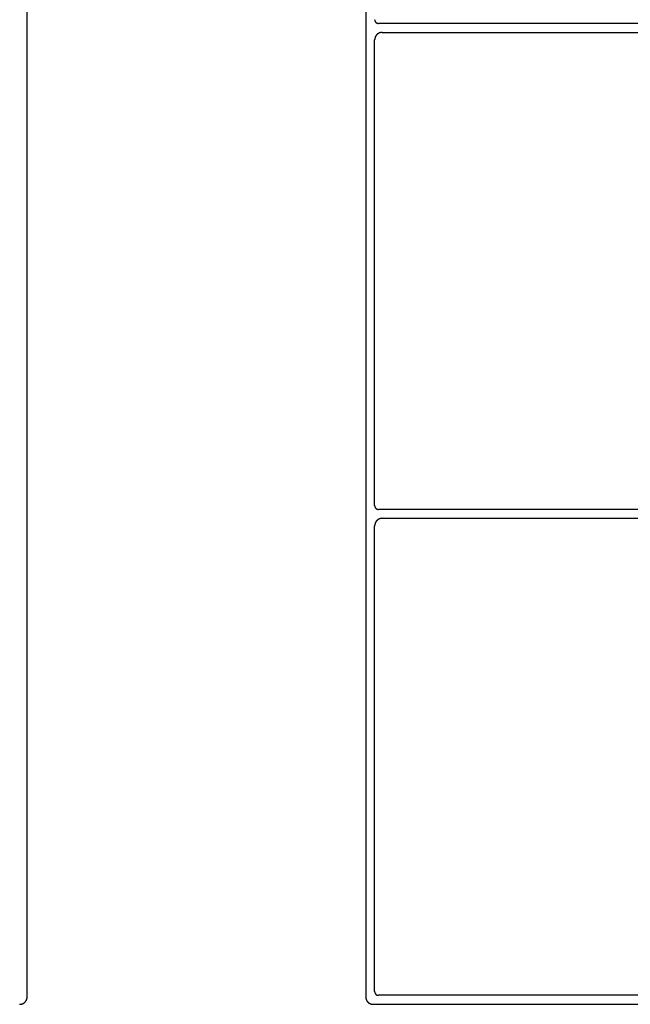
# Model space of a CAD drawing. Units: inches. Extents: x 27.2 to 112.4, y -10.7 to 32.8.
# Drawn here: x 87.6 to 87.7, y -4.6 to -4.5 of the extents above; entities that cross this region are included whole.
import ezdxf

# ---------------------------------------------------------------- set-up
doc = ezdxf.new("R2010")
doc.units = ezdxf.units.IN
doc.header["$MEASUREMENT"] = 0
doc.layers.add('Device', color=7, linetype='Continuous')

msp = doc.modelspace()

# ---------------------------------------------------------------- linework, layer by layer
at = {"layer": 'Device'}
for p, q in [((87.56302, -4.60938), (87.56302, -4.32617)), ((87.6125, -4.32617), (87.6125, -4.60938)), ((87.61381, -4.53759), (87.61381, -4.46953)), ((87.61381, -4.53759), (87.61381, -4.5376)), ((87.61381, -4.5376), (87.61381, -4.53761)), ((87.61381, -4.53761), (87.61381, -4.53762)), ((87.61381, -4.53762), (87.61381, -4.53762)), ((87.61381, -4.53762), (87.61382, -4.53763)), ((87.61382, -4.53763), (87.61382, -4.53764)), ((87.61382, -4.53764), (87.61382, -4.53764)), ((87.61382, -4.53764), (87.61382, -4.53765)), ((87.61382, -4.53765), (87.61382, -4.53766)), ((87.61382, -4.53766), (87.61382, -4.53767)), ((87.61382, -4.53767), (87.61382, -4.53767)), ((87.61382, -4.53767), (87.61382, -4.53768)), ((87.61382, -4.53768), (87.61382, -4.53769)), ((87.61382, -4.53769), (87.61382, -4.53769)), ((87.61382, -4.53769), (87.61382, -4.5377)), ((87.61382, -4.5377), (87.61383, -4.53771)), ((87.61383, -4.53771), (87.61383, -4.53771)), ((87.61383, -4.53771), (87.61383, -4.53772)), ((87.61383, -4.53772), (87.61383, -4.53773)), ((87.61383, -4.53773), (87.61383, -4.53773)), ((87.61383, -4.53773), (87.61383, -4.53774)), ((87.61383, -4.53774), (87.61384, -4.53775)), ((87.61384, -4.53775), (87.61384, -4.53775)), ((87.61384, -4.53775), (87.61384, -4.53776)), ((87.61384, -4.53776), (87.61384, -4.53776)), ((87.61384, -4.53776), (87.61384, -4.53777)), ((87.61384, -4.53777), (87.61385, -4.53778)), ((87.61385, -4.53778), (87.61385, -4.53778)), ((87.61385, -4.53778), (87.61385, -4.53779)), ((87.61385, -4.53779), (87.61385, -4.5378)), ((87.61385, -4.5378), (87.61386, -4.5378)), ((87.61386, -4.5378), (87.61386, -4.53781)), ((87.61386, -4.53781), (87.61386, -4.53782)), ((87.61386, -4.53782), (87.61386, -4.53782)), ((87.61386, -4.53782), (87.61387, -4.53783)), ((87.61387, -4.53783), (87.61387, -4.53783)), ((87.61387, -4.53783), (87.61387, -4.53784)), ((87.61387, -4.53784), (87.61387, -4.53785)), ((87.61387, -4.53785), (87.61388, -4.53785)), ((87.61388, -4.53785), (87.61388, -4.53786)), ((87.61388, -4.53786), (87.61388, -4.53786)), ((87.61388, -4.53786), (87.61389, -4.53787)), ((87.61389, -4.53787), (87.61389, -4.53787)), ((87.61389, -4.53787), (87.61389, -4.53788)), ((87.61389, -4.53788), (87.6139, -4.53789)), ((87.6139, -4.53789), (87.6139, -4.53789)), ((87.6139, -4.53789), (87.61391, -4.5379)), ((87.61391, -4.5379), (87.61391, -4.5379)), ((87.61391, -4.5379), (87.61391, -4.53791)), ((87.61391, -4.53791), (87.61392, -4.53791)), ((87.61392, -4.53791), (87.61392, -4.53792)), ((87.61392, -4.53792), (87.61393, -4.53792)), ((87.61393, -4.53792), (87.61393, -4.53793)), ((87.61393, -4.53793), (87.61393, -4.53793)), ((87.61393, -4.53793), (87.61394, -4.53794)), ((87.61394, -4.53794), (87.61394, -4.53795)), ((87.61394, -4.53795), (87.61395, -4.53795)), ((87.61395, -4.53795), (87.61395, -4.53796)), ((87.61395, -4.53796), (87.61395, -4.53796)), ((87.61395, -4.53796), (87.61396, -4.53797)), ((87.61396, -4.53797), (87.61396, -4.53797)), ((87.61396, -4.53797), (87.61397, -4.53798)), ((87.61397, -4.53798), (87.61397, -4.53798)), ((87.61397, -4.53798), (87.61398, -4.53798)), ((87.61398, -4.53798), (87.61398, -4.53799)), ((87.61398, -4.53799), (87.61399, -4.53799)), ((87.61399, -4.53799), (87.61399, -4.538)), ((87.61399, -4.538), (87.614, -4.538)), ((87.614, -4.538), (87.614, -4.53801)), ((87.614, -4.53801), (87.61401, -4.53801)), ((87.61401, -4.53801), (87.61401, -4.53802)), ((87.61401, -4.53802), (87.61402, -4.53802)), ((87.61402, -4.53802), (87.61402, -4.53802)), ((87.61402, -4.53802), (87.61403, -4.53803)), ((87.61403, -4.53803), (87.61403, -4.53803)), ((87.61403, -4.53803), (87.61404, -4.53804)), ((87.61404, -4.53804), (87.61404, -4.53804)), ((87.61404, -4.53804), (87.61405, -4.53804)), ((87.61405, -4.53804), (87.61405, -4.53805)), ((87.61405, -4.53805), (87.61406, -4.53805)), ((87.61406, -4.53805), (87.61407, -4.53805)), ((87.61407, -4.53805), (87.61407, -4.53806)), ((87.61407, -4.53806), (87.61408, -4.53806)), ((87.61408, -4.53806), (87.61408, -4.53806)), ((87.61408, -4.53806), (87.61409, -4.53807)), ((87.61409, -4.53807), (87.61409, -4.53807)), ((87.61409, -4.53807), (87.6141, -4.53807)), ((87.6141, -4.53807), (87.61411, -4.53808)), ((87.61411, -4.53808), (87.61411, -4.53808)), ((87.61411, -4.53808), (87.61412, -4.53808)), ((87.61412, -4.53808), (87.61412, -4.53809)), ((87.61412, -4.53809), (87.61413, -4.53809)), ((87.61413, -4.53809), (87.61414, -4.53809)), ((87.61414, -4.53809), (87.61414, -4.5381)), ((87.61414, -4.5381), (87.61415, -4.5381)), ((87.61415, -4.5381), (87.61416, -4.5381)), ((87.61416, -4.5381), (87.61416, -4.5381)), ((87.61416, -4.5381), (87.61417, -4.53811)), ((87.61417, -4.53811), (87.61417, -4.53811)), ((87.61417, -4.53811), (87.61418, -4.53811)), ((87.61418, -4.53811), (87.61419, -4.53811)), ((87.61419, -4.53811), (87.61419, -4.53812)), ((87.61419, -4.53812), (87.6142, -4.53812)), ((87.6142, -4.53812), (87.61421, -4.53812)), ((87.61421, -4.53812), (87.61421, -4.53812)), ((87.61421, -4.53812), (87.61422, -4.53812)), ((87.61422, -4.53812), (87.61423, -4.53812)), ((87.61423, -4.53812), (87.61423, -4.53813)), ((87.61423, -4.53813), (87.61424, -4.53813)), ((87.61424, -4.53813), (87.61424, -4.53813)), ((87.61424, -4.53813), (87.61425, -4.53813)), ((87.61425, -4.53813), (87.61426, -4.53813)), ((87.61426, -4.53813), (87.61427, -4.53813)), ((87.61427, -4.53813), (87.61427, -4.53813)), ((87.61427, -4.53813), (87.61428, -4.53814)), ((87.61428, -4.53814), (87.61429, -4.53814)), ((87.61429, -4.53814), (87.61429, -4.53814)), ((87.61429, -4.53814), (87.6143, -4.53814)), ((87.6143, -4.53814), (87.61431, -4.53814)), ((87.61431, -4.53814), (87.61431, -4.53814)), ((87.61431, -4.53814), (87.61432, -4.53814)), ((87.61432, -4.53814), (87.61433, -4.53814)), ((87.61433, -4.53814), (87.61433, -4.53814)), ((87.61433, -4.53814), (87.61434, -4.53814)), ((87.61434, -4.53814), (87.61435, -4.53814)), ((87.61435, -4.53814), (87.61436, -4.53814)), ((87.73967, -4.53814), (87.61436, -4.53814)), ((87.61436, -4.53814), (87.61436, -4.53814)), ((87.61385, -4.54029), (87.61384, -4.5403)), ((87.61386, -4.54025), (87.61385, -4.54026)), ((87.61385, -4.54026), (87.61385, -4.54027)), ((87.61385, -4.54027), (87.61385, -4.54029)), ((87.61387, -4.54021), (87.61386, -4.54022)), ((87.61386, -4.54022), (87.61386, -4.54023)), ((87.61386, -4.54023), (87.61386, -4.54025)), ((87.61388, -4.54018), (87.61387, -4.5402)), ((87.61387, -4.5402), (87.61387, -4.54021)), ((87.61389, -4.54016), (87.61388, -4.54017)), ((87.61388, -4.54017), (87.61388, -4.54018)), ((87.6139, -4.54013), (87.61389, -4.54015)), ((87.61389, -4.54015), (87.61389, -4.54016)), ((87.61391, -4.54011), (87.6139, -4.54012)), ((87.6139, -4.54012), (87.6139, -4.54013)), ((87.61392, -4.54008), (87.61391, -4.5401)), ((87.61391, -4.5401), (87.61391, -4.54011)), ((87.61393, -4.54006), (87.61392, -4.54007)), ((87.61392, -4.54007), (87.61392, -4.54008)), ((87.61394, -4.54005), (87.61393, -4.54006)), ((87.61395, -4.54002), (87.61394, -4.54004)), ((87.61394, -4.54004), (87.61394, -4.54005)), ((87.61396, -4.54), (87.61395, -4.54001)), ((87.61395, -4.54001), (87.61395, -4.54002)), ((87.61397, -4.53999), (87.61396, -4.54)), ((87.61398, -4.53998), (87.61397, -4.53999)), ((87.61399, -4.53995), (87.61398, -4.53997)), ((87.61398, -4.53997), (87.61398, -4.53998)), ((87.614, -4.53994), (87.61399, -4.53995)), ((87.61401, -4.53992), (87.614, -4.53993)), ((87.614, -4.53993), (87.614, -4.53994)), ((87.61402, -4.53991), (87.61401, -4.53992)), ((87.61403, -4.5399), (87.61402, -4.53991)), ((87.61404, -4.53988), (87.61403, -4.53989)), ((87.61403, -4.53989), (87.61403, -4.5399)), ((87.61405, -4.53987), (87.61404, -4.53988)), ((87.61406, -4.53986), (87.61405, -4.53987)), ((87.61407, -4.53985), (87.61406, -4.53986)), ((87.61408, -4.53984), (87.61407, -4.53985)), ((87.61409, -4.53983), (87.61408, -4.53984)), ((87.6141, -4.53981), (87.61409, -4.53982)), ((87.61409, -4.53982), (87.61409, -4.53983)), ((87.61411, -4.5398), (87.6141, -4.53981)), ((87.61412, -4.53979), (87.61411, -4.5398)), ((87.61413, -4.53978), (87.61412, -4.53979)), ((87.61414, -4.53977), (87.61413, -4.53978)), ((87.61415, -4.53976), (87.61414, -4.53977)), ((87.61416, -4.53975), (87.61415, -4.53976)), ((87.61417, -4.53974), (87.61416, -4.53975)), ((87.61418, -4.53973), (87.61417, -4.53974)), ((87.61419, -4.53972), (87.61418, -4.53973)), ((87.6142, -4.53972), (87.61419, -4.53972)), ((87.61421, -4.53971), (87.6142, -4.53972)), ((87.61422, -4.5397), (87.61421, -4.53971)), ((87.61423, -4.53969), (87.61422, -4.5397)), ((87.61424, -4.53968), (87.61423, -4.53969)), ((87.61425, -4.53967), (87.61424, -4.53968)), ((87.61426, -4.53967), (87.61425, -4.53967)), ((87.61427, -4.53966), (87.61426, -4.53967)), ((87.61428, -4.53965), (87.61427, -4.53966)), ((87.61429, -4.53964), (87.61428, -4.53965)), ((87.6143, -4.53964), (87.61429, -4.53964)), ((87.61431, -4.53963), (87.6143, -4.53964)), ((87.61433, -4.53962), (87.61431, -4.53963)), ((87.61434, -4.53962), (87.61433, -4.53962)), ((87.61435, -4.53961), (87.61434, -4.53962)), ((87.61436, -4.5396), (87.61435, -4.53961)), ((87.61437, -4.53959), (87.61436, -4.5396)), ((87.61438, -4.53959), (87.61437, -4.53959)), ((87.6144, -4.53958), (87.61438, -4.53959)), ((87.61441, -4.53958), (87.6144, -4.53958)), ((87.61442, -4.53957), (87.61441, -4.53958)), ((87.61443, -4.53956), (87.61442, -4.53957)), ((87.61444, -4.53956), (87.61443, -4.53956)), ((87.61445, -4.53955), (87.61444, -4.53956)), ((87.61447, -4.53955), (87.61445, -4.53955)), ((87.61448, -4.53954), (87.61447, -4.53955)), ((87.61449, -4.53954), (87.61448, -4.53954)), ((87.61451, -4.53953), (87.61449, -4.53954)), ((87.61452, -4.53953), (87.61451, -4.53953)), ((87.61453, -4.53952), (87.61452, -4.53953)), ((87.61454, -4.53952), (87.61453, -4.53952)), ((87.61456, -4.53951), (87.61454, -4.53952)), ((87.61457, -4.53951), (87.61456, -4.53951)), ((87.61458, -4.5395), (87.61457, -4.53951)), ((87.61459, -4.5395), (87.61458, -4.5395)), ((87.61461, -4.5395), (87.61459, -4.5395)), ((87.61462, -4.53949), (87.61461, -4.5395)), ((87.61463, -4.53949), (87.61462, -4.53949)), ((87.61465, -4.53949), (87.61463, -4.53949)), ((87.61466, -4.53948), (87.61465, -4.53949)), ((87.61467, -4.53948), (87.61466, -4.53948)), ((87.61469, -4.53948), (87.61467, -4.53948)), ((87.6147, -4.53947), (87.61469, -4.53948)), ((87.61471, -4.53947), (87.6147, -4.53947)), ((87.61473, -4.53947), (87.61471, -4.53947)), ((87.61474, -4.53947), (87.61473, -4.53947)), ((87.61475, -4.53947), (87.61474, -4.53947)), ((87.61477, -4.53946), (87.61475, -4.53947)), ((87.61478, -4.53946), (87.61477, -4.53946)), ((87.6148, -4.53946), (87.61478, -4.53946)), ((87.61481, -4.53946), (87.6148, -4.53946)), ((87.61482, -4.53946), (87.61481, -4.53946)), ((87.61484, -4.53946), (87.61482, -4.53946)), ((87.61485, -4.53946), (87.61484, -4.53946)), ((87.61487, -4.53945), (87.61485, -4.53946)), ((87.61488, -4.53945), (87.61487, -4.53945)), ((87.61489, -4.53945), (87.61488, -4.53945)), ((87.61491, -4.53945), (87.61489, -4.53945)), ((87.61491, -4.53945), (87.73912, -4.53945)), ((87.61382, -4.54049), (87.61381, -4.54051)), ((87.61381, -4.54051), (87.61381, -4.54052)), ((87.61381, -4.54052), (87.61381, -4.54054)), ((87.61381, -4.54054), (87.61381, -4.54055)), ((87.61381, -4.60862), (87.61381, -4.54055)), ((87.61383, -4.54038), (87.61382, -4.54039)), ((87.61382, -4.54039), (87.61382, -4.54041)), ((87.61382, -4.54041), (87.61382, -4.54042)), ((87.61382, -4.54042), (87.61382, -4.54044)), ((87.61382, -4.54044), (87.61382, -4.54045)), ((87.61382, -4.54045), (87.61382, -4.54046)), ((87.61382, -4.54046), (87.61382, -4.54048)), ((87.61382, -4.54048), (87.61382, -4.54049)), ((87.61384, -4.54033), (87.61383, -4.54034)), ((87.61383, -4.54034), (87.61383, -4.54035)), ((87.61383, -4.54035), (87.61383, -4.54037)), ((87.61383, -4.54037), (87.61383, -4.54038)), ((87.61384, -4.5403), (87.61384, -4.54031)), ((87.61384, -4.54031), (87.61384, -4.54033))]:
    msp.add_line(p, q, dxfattribs=at)
for points in [[(87.73967, -4.46712), (87.61436, -4.46712)], [(87.61491, -4.46843), (87.73912, -4.46843)], [(87.73967, -4.60916), (87.61436, -4.60916)], [(87.6136, -4.61048), (87.74043, -4.61048)]]:
    msp.add_lwpolyline(points, dxfattribs=at)
for points in [[(87.61381, -4.46657, 0), (87.61381, -4.46658, 0), (87.61381, -4.46659, 0), (87.61381, -4.46659, 0), (87.61381, -4.4666, 0), (87.61382, -4.46661, 0), (87.61382, -4.46661, 0), (87.61382, -4.46662, 0), (87.61382, -4.46663, 0), (87.61382, -4.46663, 0), (87.61382, -4.46664, 0), (87.61382, -4.46665, 0), (87.61382, -4.46665, 0), (87.61382, -4.46666, 0), (87.61382, -4.46667, 0), (87.61382, -4.46667, 0), (87.61383, -4.46668, 0), (87.61383, -4.46669, 0), (87.61383, -4.46669, 0), (87.61383, -4.4667, 0), (87.61383, -4.46671, 0), (87.61383, -4.46672, 0), (87.61384, -4.46672, 0), (87.61384, -4.46673, 0), (87.61384, -4.46673, 0), (87.61384, -4.46674, 0), (87.61384, -4.46675, 0), (87.61385, -4.46675, 0), (87.61385, -4.46676, 0), (87.61385, -4.46677, 0), (87.61385, -4.46677, 0), (87.61386, -4.46678, 0), (87.61386, -4.46679, 0), (87.61386, -4.46679, 0), (87.61386, -4.4668, 0), (87.61387, -4.4668, 0), (87.61387, -4.46681, 0), (87.61387, -4.46682, 0), (87.61387, -4.46682, 0), (87.61388, -4.46683, 0), (87.61388, -4.46683, 0), (87.61388, -4.46684, 0), (87.61389, -4.46684, 0), (87.61389, -4.46685, 0), (87.61389, -4.46686, 0), (87.6139, -4.46686, 0), (87.6139, -4.46687, 0), (87.61391, -4.46687, 0), (87.61391, -4.46688, 0), (87.61391, -4.46688, 0), (87.61392, -4.46689, 0), (87.61392, -4.46689, 0), (87.61393, -4.4669, 0), (87.61393, -4.46691, 0), (87.61393, -4.46691, 0), (87.61394, -4.46692, 0), (87.61394, -4.46692, 0), (87.61395, -4.46693, 0), (87.61395, -4.46693, 0), (87.61395, -4.46694, 0), (87.61396, -4.46694, 0), (87.61396, -4.46695, 0), (87.61397, -4.46695, 0), (87.61397, -4.46695, 0), (87.61398, -4.46696, 0), (87.61398, -4.46696, 0), (87.61399, -4.46697, 0), (87.61399, -4.46697, 0), (87.614, -4.46698, 0), (87.614, -4.46698, 0), (87.61401, -4.46699, 0), (87.61401, -4.46699, 0), (87.61402, -4.467, 0), (87.61402, -4.467, 0), (87.61403, -4.467, 0), (87.61403, -4.46701, 0), (87.61404, -4.46701, 0), (87.61404, -4.46702, 0), (87.61405, -4.46702, 0), (87.61405, -4.46702, 0), (87.61406, -4.46703, 0), (87.61407, -4.46703, 0), (87.61407, -4.46703, 0), (87.61408, -4.46704, 0), (87.61408, -4.46704, 0), (87.61409, -4.46704, 0), (87.61409, -4.46705, 0), (87.6141, -4.46705, 0), (87.61411, -4.46705, 0), (87.61411, -4.46706, 0), (87.61412, -4.46706, 0), (87.61412, -4.46706, 0), (87.61413, -4.46707, 0), (87.61414, -4.46707, 0), (87.61414, -4.46707, 0), (87.61415, -4.46707, 0), (87.61416, -4.46708, 0), (87.61416, -4.46708, 0), (87.61417, -4.46708, 0), (87.61417, -4.46708, 0), (87.61418, -4.46709, 0), (87.61419, -4.46709, 0), (87.61419, -4.46709, 0), (87.6142, -4.46709, 0), (87.61421, -4.4671, 0), (87.61421, -4.4671, 0), (87.61422, -4.4671, 0), (87.61423, -4.4671, 0), (87.61423, -4.4671, 0), (87.61424, -4.4671, 0), (87.61424, -4.4671, 0), (87.61425, -4.46711, 0), (87.61426, -4.46711, 0), (87.61427, -4.46711, 0), (87.61427, -4.46711, 0), (87.61428, -4.46711, 0), (87.61429, -4.46711, 0), (87.61429, -4.46711, 0), (87.6143, -4.46711, 0), (87.61431, -4.46711, 0), (87.61431, -4.46712, 0), (87.61432, -4.46712, 0), (87.61433, -4.46712, 0), (87.61433, -4.46712, 0), (87.61434, -4.46712, 0), (87.61435, -4.46712, 0), (87.61436, -4.46712, 0), (87.61436, -4.46712, 0)], [(87.61491, -4.46843, 0), (87.61489, -4.46843, 0), (87.61488, -4.46843, 0), (87.61487, -4.46843, 0), (87.61485, -4.46843, 0), (87.61484, -4.46843, 0), (87.61482, -4.46843, 0), (87.61481, -4.46844, 0), (87.6148, -4.46844, 0), (87.61478, -4.46844, 0), (87.61477, -4.46844, 0), (87.61475, -4.46844, 0), (87.61474, -4.46844, 0), (87.61473, -4.46845, 0), (87.61471, -4.46845, 0), (87.6147, -4.46845, 0), (87.61469, -4.46845, 0), (87.61467, -4.46846, 0), (87.61466, -4.46846, 0), (87.61465, -4.46846, 0), (87.61463, -4.46847, 0), (87.61462, -4.46847, 0), (87.61461, -4.46847, 0), (87.61459, -4.46848, 0), (87.61458, -4.46848, 0), (87.61457, -4.46849, 0), (87.61456, -4.46849, 0), (87.61454, -4.46849, 0), (87.61453, -4.4685, 0), (87.61452, -4.4685, 0), (87.61451, -4.46851, 0), (87.61449, -4.46851, 0), (87.61448, -4.46852, 0), (87.61447, -4.46852, 0), (87.61445, -4.46853, 0), (87.61444, -4.46854, 0), (87.61443, -4.46854, 0), (87.61442, -4.46855, 0), (87.61441, -4.46855, 0), (87.6144, -4.46856, 0), (87.61438, -4.46857, 0), (87.61437, -4.46857, 0), (87.61436, -4.46858, 0), (87.61435, -4.46859, 0), (87.61434, -4.46859, 0), (87.61433, -4.4686, 0), (87.61431, -4.46861, 0), (87.6143, -4.46861, 0), (87.61429, -4.46862, 0), (87.61428, -4.46863, 0), (87.61427, -4.46864, 0), (87.61426, -4.46864, 0), (87.61425, -4.46865, 0), (87.61424, -4.46866, 0), (87.61423, -4.46867, 0), (87.61422, -4.46868, 0), (87.61421, -4.46869, 0), (87.6142, -4.46869, 0), (87.61419, -4.4687, 0), (87.61418, -4.46871, 0), (87.61417, -4.46872, 0), (87.61416, -4.46873, 0), (87.61415, -4.46874, 0), (87.61414, -4.46875, 0), (87.61413, -4.46876, 0), (87.61412, -4.46877, 0), (87.61411, -4.46878, 0), (87.6141, -4.46879, 0), (87.61409, -4.4688, 0), (87.61409, -4.46881, 0), (87.61408, -4.46882, 0), (87.61407, -4.46883, 0), (87.61406, -4.46884, 0), (87.61405, -4.46885, 0), (87.61404, -4.46886, 0), (87.61403, -4.46887, 0), (87.61403, -4.46888, 0), (87.61402, -4.46889, 0), (87.61401, -4.4689, 0), (87.614, -4.46891, 0), (87.614, -4.46892, 0), (87.61399, -4.46893, 0), (87.61398, -4.46894, 0), (87.61398, -4.46895, 0), (87.61397, -4.46897, 0), (87.61396, -4.46898, 0), (87.61395, -4.46899, 0), (87.61395, -4.469, 0), (87.61394, -4.46901, 0), (87.61394, -4.46902, 0), (87.61393, -4.46904, 0), (87.61392, -4.46905, 0), (87.61392, -4.46906, 0), (87.61391, -4.46907, 0), (87.61391, -4.46908, 0), (87.6139, -4.4691, 0), (87.6139, -4.46911, 0), (87.61389, -4.46912, 0), (87.61389, -4.46913, 0), (87.61388, -4.46915, 0), (87.61388, -4.46916, 0), (87.61387, -4.46917, 0), (87.61387, -4.46919, 0), (87.61386, -4.4692, 0), (87.61386, -4.46921, 0), (87.61386, -4.46922, 0), (87.61385, -4.46924, 0), (87.61385, -4.46925, 0), (87.61385, -4.46926, 0), (87.61384, -4.46928, 0), (87.61384, -4.46929, 0), (87.61384, -4.4693, 0), (87.61383, -4.46932, 0), (87.61383, -4.46933, 0), (87.61383, -4.46935, 0), (87.61383, -4.46936, 0), (87.61382, -4.46937, 0), (87.61382, -4.46939, 0), (87.61382, -4.4694, 0), (87.61382, -4.46941, 0), (87.61382, -4.46943, 0), (87.61382, -4.46944, 0), (87.61382, -4.46946, 0), (87.61382, -4.46947, 0), (87.61381, -4.46948, 0), (87.61381, -4.4695, 0), (87.61381, -4.46951, 0), (87.61381, -4.46953, 0)], [(87.61381, -4.60862, 0), (87.61381, -4.60862, 0), (87.61381, -4.60863, 0), (87.61381, -4.60864, 0), (87.61381, -4.60865, 0), (87.61382, -4.60865, 0), (87.61382, -4.60866, 0), (87.61382, -4.60867, 0), (87.61382, -4.60867, 0), (87.61382, -4.60868, 0), (87.61382, -4.60869, 0), (87.61382, -4.60869, 0), (87.61382, -4.6087, 0), (87.61382, -4.60871, 0), (87.61382, -4.60871, 0), (87.61382, -4.60872, 0), (87.61383, -4.60873, 0), (87.61383, -4.60873, 0), (87.61383, -4.60874, 0), (87.61383, -4.60875, 0), (87.61383, -4.60876, 0), (87.61383, -4.60876, 0), (87.61384, -4.60877, 0), (87.61384, -4.60878, 0), (87.61384, -4.60878, 0), (87.61384, -4.60879, 0), (87.61384, -4.60879, 0), (87.61385, -4.6088, 0), (87.61385, -4.60881, 0), (87.61385, -4.60881, 0), (87.61385, -4.60882, 0), (87.61386, -4.60883, 0), (87.61386, -4.60883, 0), (87.61386, -4.60884, 0), (87.61386, -4.60884, 0), (87.61387, -4.60885, 0), (87.61387, -4.60886, 0), (87.61387, -4.60886, 0), (87.61387, -4.60887, 0), (87.61388, -4.60887, 0), (87.61388, -4.60888, 0), (87.61388, -4.60889, 0), (87.61389, -4.60889, 0), (87.61389, -4.6089, 0), (87.61389, -4.6089, 0), (87.6139, -4.60891, 0), (87.6139, -4.60891, 0), (87.61391, -4.60892, 0), (87.61391, -4.60893, 0), (87.61391, -4.60893, 0), (87.61392, -4.60894, 0), (87.61392, -4.60894, 0), (87.61393, -4.60895, 0), (87.61393, -4.60895, 0), (87.61393, -4.60896, 0), (87.61394, -4.60896, 0), (87.61394, -4.60897, 0), (87.61395, -4.60897, 0), (87.61395, -4.60898, 0), (87.61395, -4.60898, 0), (87.61396, -4.60899, 0), (87.61396, -4.60899, 0), (87.61397, -4.609, 0), (87.61397, -4.609, 0), (87.61398, -4.60901, 0), (87.61398, -4.60901, 0), (87.61399, -4.60902, 0), (87.61399, -4.60902, 0), (87.614, -4.60902, 0), (87.614, -4.60903, 0), (87.61401, -4.60903, 0), (87.61401, -4.60904, 0), (87.61402, -4.60904, 0), (87.61402, -4.60905, 0), (87.61403, -4.60905, 0), (87.61403, -4.60905, 0), (87.61404, -4.60906, 0), (87.61404, -4.60906, 0), (87.61405, -4.60907, 0), (87.61405, -4.60907, 0), (87.61406, -4.60907, 0), (87.61407, -4.60908, 0), (87.61407, -4.60908, 0), (87.61408, -4.60908, 0), (87.61408, -4.60909, 0), (87.61409, -4.60909, 0), (87.61409, -4.60909, 0), (87.6141, -4.6091, 0), (87.61411, -4.6091, 0), (87.61411, -4.6091, 0), (87.61412, -4.60911, 0), (87.61412, -4.60911, 0), (87.61413, -4.60911, 0), (87.61414, -4.60912, 0), (87.61414, -4.60912, 0), (87.61415, -4.60912, 0), (87.61416, -4.60912, 0), (87.61416, -4.60913, 0), (87.61417, -4.60913, 0), (87.61417, -4.60913, 0), (87.61418, -4.60913, 0), (87.61419, -4.60914, 0), (87.61419, -4.60914, 0), (87.6142, -4.60914, 0), (87.61421, -4.60914, 0), (87.61421, -4.60914, 0), (87.61422, -4.60915, 0), (87.61423, -4.60915, 0), (87.61423, -4.60915, 0), (87.61424, -4.60915, 0), (87.61424, -4.60915, 0), (87.61425, -4.60915, 0), (87.61426, -4.60915, 0), (87.61427, -4.60916, 0), (87.61427, -4.60916, 0), (87.61428, -4.60916, 0), (87.61429, -4.60916, 0), (87.61429, -4.60916, 0), (87.6143, -4.60916, 0), (87.61431, -4.60916, 0), (87.61431, -4.60916, 0), (87.61432, -4.60916, 0), (87.61433, -4.60916, 0), (87.61433, -4.60916, 0), (87.61434, -4.60916, 0), (87.61435, -4.60916, 0), (87.61436, -4.60916, 0), (87.61436, -4.60916, 0)], [(87.56192, -4.61048, 0), (87.56194, -4.61048, 0), (87.56195, -4.61048, 0), (87.56197, -4.61048, 0), (87.56198, -4.61048, 0), (87.56199, -4.61048, 0), (87.56201, -4.61047, 0), (87.56202, -4.61047, 0), (87.56204, -4.61047, 0), (87.56205, -4.61047, 0), (87.56206, -4.61047, 0), (87.56208, -4.61047, 0), (87.56209, -4.61047, 0), (87.56211, -4.61046, 0), (87.56212, -4.61046, 0), (87.56213, -4.61046, 0), (87.56215, -4.61046, 0), (87.56216, -4.61045, 0), (87.56217, -4.61045, 0), (87.56219, -4.61045, 0), (87.5622, -4.61044, 0), (87.56221, -4.61044, 0), (87.56223, -4.61044, 0), (87.56224, -4.61043, 0), (87.56225, -4.61043, 0), (87.56226, -4.61042, 0), (87.56228, -4.61042, 0), (87.56229, -4.61042, 0), (87.5623, -4.61041, 0), (87.56232, -4.61041, 0), (87.56233, -4.6104, 0), (87.56234, -4.6104, 0), (87.56235, -4.61039, 0), (87.56236, -4.61039, 0), (87.56238, -4.61038, 0), (87.56239, -4.61038, 0), (87.5624, -4.61037, 0), (87.56241, -4.61036, 0), (87.56243, -4.61036, 0), (87.56244, -4.61035, 0), (87.56245, -4.61034, 0), (87.56246, -4.61034, 0), (87.56247, -4.61033, 0), (87.56248, -4.61032, 0), (87.5625, -4.61032, 0), (87.56251, -4.61031, 0), (87.56252, -4.6103, 0), (87.56253, -4.6103, 0), (87.56254, -4.61029, 0), (87.56255, -4.61028, 0), (87.56256, -4.61027, 0), (87.56257, -4.61027, 0), (87.56258, -4.61026, 0), (87.56259, -4.61025, 0), (87.5626, -4.61024, 0), (87.56261, -4.61023, 0), (87.56263, -4.61023, 0), (87.56264, -4.61022, 0), (87.56265, -4.61021, 0), (87.56265, -4.6102, 0), (87.56266, -4.61019, 0), (87.56267, -4.61018, 0), (87.56268, -4.61017, 0), (87.56269, -4.61016, 0), (87.5627, -4.61015, 0), (87.56271, -4.61014, 0), (87.56272, -4.61013, 0), (87.56273, -4.61012, 0), (87.56274, -4.61011, 0), (87.56275, -4.6101, 0), (87.56276, -4.61009, 0), (87.56277, -4.61009, 0), (87.56277, -4.61007, 0), (87.56278, -4.61006, 0), (87.56279, -4.61005, 0), (87.5628, -4.61004, 0), (87.56281, -4.61003, 0), (87.56281, -4.61002, 0), (87.56282, -4.61001, 0), (87.56283, -4.61, 0), (87.56284, -4.60999, 0), (87.56284, -4.60998, 0), (87.56285, -4.60997, 0), (87.56286, -4.60996, 0), (87.56287, -4.60994, 0), (87.56287, -4.60993, 0), (87.56288, -4.60992, 0), (87.56288, -4.60991, 0), (87.56289, -4.6099, 0), (87.5629, -4.60989, 0), (87.5629, -4.60987, 0), (87.56291, -4.60986, 0), (87.56292, -4.60985, 0), (87.56292, -4.60984, 0), (87.56293, -4.60983, 0), (87.56293, -4.60981, 0), (87.56294, -4.6098, 0), (87.56294, -4.60979, 0), (87.56295, -4.60978, 0), (87.56295, -4.60976, 0), (87.56296, -4.60975, 0), (87.56296, -4.60974, 0), (87.56296, -4.60973, 0), (87.56297, -4.60971, 0), (87.56297, -4.6097, 0), (87.56298, -4.60969, 0), (87.56298, -4.60967, 0), (87.56298, -4.60966, 0), (87.56299, -4.60965, 0), (87.56299, -4.60963, 0), (87.56299, -4.60962, 0), (87.563, -4.60961, 0), (87.563, -4.60959, 0), (87.563, -4.60958, 0), (87.563, -4.60957, 0), (87.56301, -4.60955, 0), (87.56301, -4.60954, 0), (87.56301, -4.60952, 0), (87.56301, -4.60951, 0), (87.56301, -4.6095, 0), (87.56301, -4.60948, 0), (87.56302, -4.60947, 0), (87.56302, -4.60946, 0), (87.56302, -4.60944, 0), (87.56302, -4.60943, 0), (87.56302, -4.60941, 0), (87.56302, -4.6094, 0), (87.56302, -4.60938, 0)], [(87.6125, -4.60938, 0), (87.6125, -4.6094, 0), (87.6125, -4.60941, 0), (87.6125, -4.60943, 0), (87.6125, -4.60944, 0), (87.6125, -4.60946, 0), (87.61251, -4.60947, 0), (87.61251, -4.60948, 0), (87.61251, -4.6095, 0), (87.61251, -4.60951, 0), (87.61251, -4.60952, 0), (87.61251, -4.60954, 0), (87.61251, -4.60955, 0), (87.61252, -4.60957, 0), (87.61252, -4.60958, 0), (87.61252, -4.60959, 0), (87.61252, -4.60961, 0), (87.61253, -4.60962, 0), (87.61253, -4.60963, 0), (87.61253, -4.60965, 0), (87.61254, -4.60966, 0), (87.61254, -4.60967, 0), (87.61254, -4.60969, 0), (87.61255, -4.6097, 0), (87.61255, -4.60971, 0), (87.61256, -4.60973, 0), (87.61256, -4.60974, 0), (87.61257, -4.60975, 0), (87.61257, -4.60976, 0), (87.61257, -4.60978, 0), (87.61258, -4.60979, 0), (87.61258, -4.6098, 0), (87.61259, -4.60981, 0), (87.61259, -4.60983, 0), (87.6126, -4.60984, 0), (87.61261, -4.60985, 0), (87.61261, -4.60986, 0), (87.61262, -4.60987, 0), (87.61262, -4.60989, 0), (87.61263, -4.6099, 0), (87.61264, -4.60991, 0), (87.61264, -4.60992, 0), (87.61265, -4.60993, 0), (87.61266, -4.60994, 0), (87.61266, -4.60996, 0), (87.61267, -4.60997, 0), (87.61268, -4.60998, 0), (87.61268, -4.60999, 0), (87.61269, -4.61, 0), (87.6127, -4.61001, 0), (87.61271, -4.61002, 0), (87.61271, -4.61003, 0), (87.61272, -4.61004, 0), (87.61273, -4.61005, 0), (87.61274, -4.61006, 0), (87.61275, -4.61007, 0), (87.61276, -4.61009, 0), (87.61276, -4.61009, 0), (87.61277, -4.6101, 0), (87.61278, -4.61011, 0), (87.61279, -4.61012, 0), (87.6128, -4.61013, 0), (87.61281, -4.61014, 0), (87.61282, -4.61015, 0), (87.61283, -4.61016, 0), (87.61284, -4.61017, 0), (87.61285, -4.61018, 0), (87.61286, -4.61019, 0), (87.61287, -4.6102, 0), (87.61288, -4.61021, 0), (87.61289, -4.61022, 0), (87.6129, -4.61023, 0), (87.61291, -4.61023, 0), (87.61292, -4.61024, 0), (87.61293, -4.61025, 0), (87.61294, -4.61026, 0), (87.61295, -4.61027, 0), (87.61296, -4.61027, 0), (87.61297, -4.61028, 0), (87.61298, -4.61029, 0), (87.61299, -4.6103, 0), (87.613, -4.6103, 0), (87.61301, -4.61031, 0), (87.61303, -4.61032, 0), (87.61304, -4.61032, 0), (87.61305, -4.61033, 0), (87.61306, -4.61034, 0), (87.61307, -4.61034, 0), (87.61308, -4.61035, 0), (87.61309, -4.61036, 0), (87.61311, -4.61036, 0), (87.61312, -4.61037, 0), (87.61313, -4.61038, 0), (87.61314, -4.61038, 0), (87.61316, -4.61039, 0), (87.61317, -4.61039, 0), (87.61318, -4.6104, 0), (87.61319, -4.6104, 0), (87.61321, -4.61041, 0), (87.61322, -4.61041, 0), (87.61323, -4.61042, 0), (87.61324, -4.61042, 0), (87.61326, -4.61042, 0), (87.61327, -4.61043, 0), (87.61328, -4.61043, 0), (87.61329, -4.61044, 0), (87.61331, -4.61044, 0), (87.61332, -4.61044, 0), (87.61333, -4.61045, 0), (87.61335, -4.61045, 0), (87.61336, -4.61045, 0), (87.61337, -4.61046, 0), (87.61339, -4.61046, 0), (87.6134, -4.61046, 0), (87.61342, -4.61046, 0), (87.61343, -4.61047, 0), (87.61344, -4.61047, 0), (87.61346, -4.61047, 0), (87.61347, -4.61047, 0), (87.61348, -4.61047, 0), (87.6135, -4.61047, 0), (87.61351, -4.61047, 0), (87.61353, -4.61048, 0), (87.61354, -4.61048, 0), (87.61356, -4.61048, 0), (87.61357, -4.61048, 0), (87.61358, -4.61048, 0), (87.6136, -4.61048, 0)]]:
    msp.add_polyline3d(points, dxfattribs=at)

doc.saveas('drawing.dxf')
